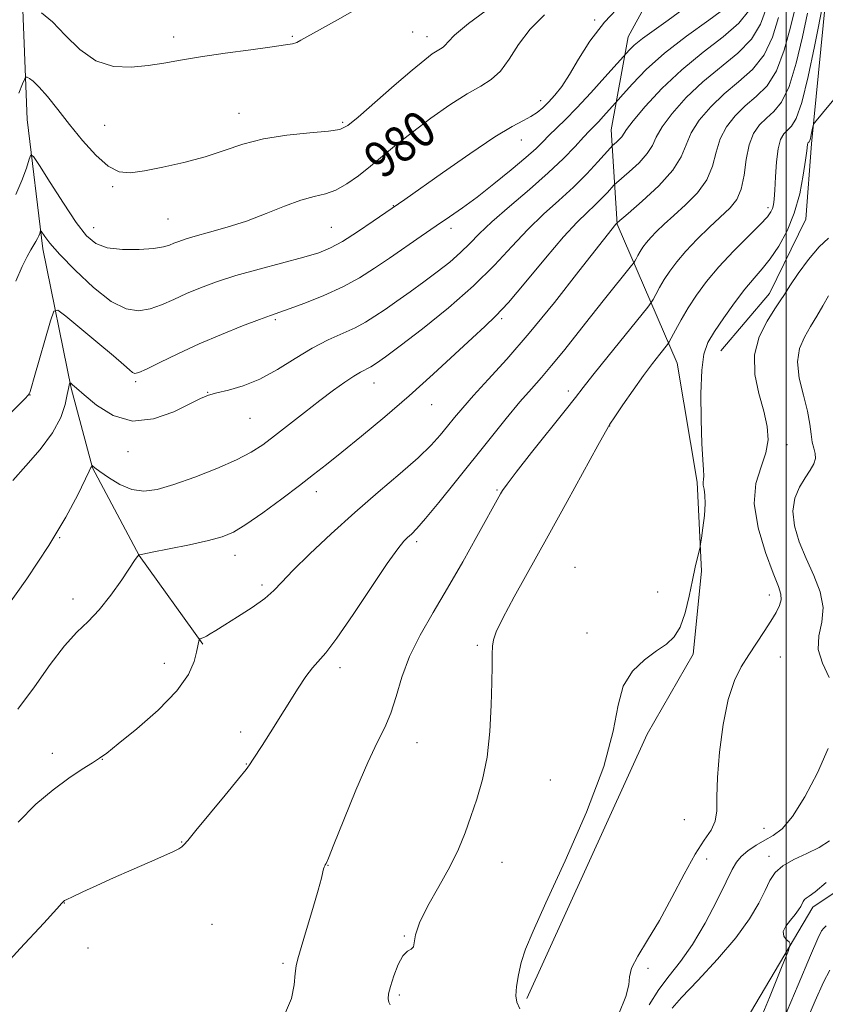
# Model space of a CAD drawing. Extents: x 2127300 to 2130200, y 362300 to 365200.
# Drawn here: x 2129330 to 2129509, y 362645 to 362863 of the extents above; entities that cross this region are included whole.
import ezdxf

# ---------------------------------------------------------------- set-up
doc = ezdxf.new("R2010")
doc.units = 0
doc.header["$MEASUREMENT"] = 0
for name, color, linetype, lineweight in [('32000', 7, 'Continuous', 0), ('DTM HARD BREAKLINE', 7, 'Continuous', 0), ('DTM SPOT ELEVATION', 2, 'Continuous', 13), ('INDEX CONTOUR', 41, 'Continuous', 13), ('INDEX CONTOUR LABEL', 244, 'Continuous', 0), ('INTERMEDIATE CONTOUR', 44, 'Continuous', 0)]:
    doc.layers.add(name, color=color, linetype=linetype, lineweight=lineweight)
doc.styles.add('Style-ITALICS', font='ITALICS.shx')

msp = doc.modelspace()

# ---------------------------------------------------------------- linework, layer by layer
at = {"layer": '32000', "flags": 128}
msp.add_lwpolyline([(2129500, 365000), (2129500, 362500)], dxfattribs=at)
at = {"layer": 'DTM HARD BREAKLINE'}
for points in [[(2129479.47, 362622.14, 954.59), (2129505.87, 362666.8, 951.43), (2129538.01, 362688.33, 949.26), (2129558.03, 362705.76, 949.15), (2129574.58, 362719.43, 949.58), (2129583.01, 362743.62, 950.18), (2129582.76, 362767.94, 951.43), (2129578.37, 362793.06, 952.85), (2129578.41, 362816.19, 954.02), (2129588.39, 362837.55, 954.48), (2129611.12, 362877.49, 955.61), (2129640.83, 362923.73, 955.3), (2129652.3, 362943.95, 954.69), (2129649.85, 362957.1, 954.48), (2129637.6, 362962.15, 954.44), (2129622.44, 362961.54, 955.47), (2129595.78, 362959.75, 958.7), (2129567.01, 362962.21, 960.58), (2129549.14, 362975.22, 962.57), (2129539.05, 362986.38, 963.71), (2129519.86, 363014.52, 964.74), (2129507.03, 363021.96, 969.64), (2129482.29, 363038.07, 976.31), (2129457.16, 363058.02, 983.62)], [(2129519.86, 363014.52, 964.74), (2129515.04, 362984.45, 966.02), (2129512.04, 362957.11, 966.34), (2129510.52, 362935.13, 966.09), (2129509.65, 362908.59, 963.85), (2129508.66, 362867.36, 961.65), (2129505.58, 362835.91, 959.73), (2129504.33, 362819.24, 959.31), (2129496.31, 362802.78, 958.67), (2129485.5, 362790.06, 959.06)], [(2129479.75, 362886.73, 978.9), (2129464.94, 362859.63, 976.77), (2129461.19, 362839, 972.83), (2129462.51, 362818.1, 967.93), (2129475.79, 362787.31, 961.01), (2129480.22, 362760.99, 960.23), (2129481.25, 362741.28, 959.91), (2129479.34, 362722.89, 959.84), (2129469.21, 362705.14, 959.59), (2129442.49, 362646.56, 959.53)], [(2129330.395, 362878.758, 985.428), (2129331.838, 362841.301, 980.836), (2129335.312, 362812.613, 977.523), (2129341.561, 362781.788, 973.849), (2129346.31, 362764.161, 971.947), (2129356.667, 362744.691, 969.979), (2129370.777, 362725.087, 967.88)]]:
    msp.add_polyline3d(points, dxfattribs=at)
at = {"layer": 'DTM SPOT ELEVATION'}
for p in [(2129457.55, 362863.35, 978.13), (2129390.55, 362859.75, 984.16), (2129417.22, 362860.67, 982.96), (2129420.43, 362859.66, 982.66), (2129364.28, 362859.58, 984.46), (2129445.59, 362845.48, 978.56), (2129378.75, 362842.66, 982.76), (2129349.03, 362840.01, 983.06), (2129401.76, 362840.64, 982.26), (2129441.3, 362836.74, 977.26), (2129350.74, 362826.39, 981.76), (2129412.98, 362822.2, 978.06), (2129495.92, 362821.79, 962.43), (2129363.03, 362819.22, 980.96), (2129346.55, 362817.32, 980.76), (2129399.2, 362817.42, 978.96), (2129425.75, 362817.19, 975.46), (2129386.79, 362796.97, 975.76), (2129436.92, 362797.16, 969.76), (2129355.9, 362783.22, 975.76), (2129408.64, 362782.9, 971.26), (2129451.69, 362781.14, 964.46), (2129332.48, 362780.28, 975.96), (2129371.85, 362780.86, 974.06), (2129421.44, 362778.12, 969.26), (2129381.23, 362775.08, 973.06), (2129460.87, 362773.4, 961.96), (2129500.15, 362769.26, 957.53), (2129354.19, 362767.7, 973.46), (2129395.86, 362758.87, 969.46), (2129435.93, 362759.24, 964.16), (2129339, 362748.65, 971.96), (2129418.1, 362747.77, 965.66), (2129377.9, 362744.75, 969.36), (2129453.22, 362742.11, 960.76), (2129383.87, 362738.21, 968.36), (2129471.52, 362736.65, 960.36), (2129496.22, 362735.96, 958.63), (2129342, 362735.09, 970.46), (2129455.86, 362727.55, 960.36), (2129431.57, 362724.85, 962.26), (2129498.66, 362722.25, 956.93), (2129362.2, 362720.8, 968.76), (2129401.1, 362719.88, 965.56), (2129379.12, 362705.6, 966.46), (2129418.17, 362703.23, 963.26), (2129337.41, 362700.91, 968.56), (2129348.46, 362699.55, 967.96), (2129380.41, 362698.52, 966.06), (2129447.7, 362695.02, 960.96), (2129477.44, 362686.17, 958.93), (2129495.05, 362684.28, 956.83), (2129366.03, 362681.27, 966.06), (2129436.99, 362676.72, 961.26), (2129482.37, 362677.49, 957.43), (2129496.14, 362678.09, 954.53), (2129398.51, 362676.11, 963.96), (2129340.05, 362667.71, 965.96), (2129372.81, 362662.99, 964.96), (2129415.36, 362660.41, 962.06), (2129345.34, 362657.79, 965.46), (2129388.52, 362654.41, 964.26), (2129469.36, 362653.29, 957.63), (2129414.25, 362647.38, 961.76)]:
    msp.add_point(p, dxfattribs=at)
at = {"layer": 'INDEX CONTOUR'}
for points in [[(2129329.29, 362824.716, 980), (2129330.686, 362827.802, 980), (2129331.657, 362830.511, 980), (2129332.266, 362832.517, 980), (2129332.651, 362833.494, 980), (2129333.251, 362833.123, 980), (2129334.581, 362831.087, 980), (2129336.956, 362827.317, 980), (2129339.896, 362822.734, 980), (2129342.722, 362818.51, 980), (2129344.972, 362815.563, 980), (2129347.052, 362813.804, 980), (2129349.585, 362812.889, 980), (2129352.961, 362812.511, 980), (2129356.64, 362812.499, 980), (2129359.847, 362812.719, 980), (2129362.012, 362813.053, 980), (2129363.371, 362813.448, 980), (2129364.36, 362813.87, 980), (2129365.401, 362814.301, 980), (2129366.852, 362814.802, 980), (2129369.052, 362815.448, 980), (2129372.228, 362816.31, 980), (2129376.139, 362817.422, 980), (2129380.431, 362818.811, 980), (2129384.765, 362820.447, 980), (2129388.865, 362822.079, 980), (2129392.469, 362823.401, 980), (2129395.41, 362824.224, 980), (2129397.899, 362824.842, 980), (2129400.238, 362825.666, 980), (2129402.675, 362827.014, 980), (2129405.235, 362828.823, 980), (2129407.886, 362830.934, 980), (2129413.66, 362835.732, 980), (2129417.166, 362838.513, 980), (2129421.241, 362841.557, 980), (2129425.464, 362844.523, 980), (2129429.286, 362846.99, 980), (2129432.299, 362848.715, 980), (2129434.658, 362850.17, 980), (2129436.658, 362852.006, 980), (2129438.588, 362854.688, 980), (2129440.703, 362857.94, 980), (2129443.254, 362861.302, 980), (2129446.451, 362864.458, 980)], [(2129329.754, 362710.682, 970), (2129333.434, 362715.655, 970), (2129336.949, 362720.553, 970), (2129340.127, 362724.714, 970), (2129342.868, 362727.715, 970), (2129345.343, 362730.103, 970), (2129347.796, 362732.663, 970), (2129350.367, 362735.922, 970), (2129352.785, 362739.354, 970), (2129355.775, 362743.802, 970), (2129356.26, 362744.487, 970), (2129356.553, 362744.89, 970), (2129356.572, 362744.887, 970), (2129356.701, 362744.894, 970), (2129357.483, 362745.029, 970), (2129359.561, 362745.425, 970), (2129363.281, 362746.162, 970), (2129367.802, 362747.096, 970), (2129371.987, 362748.026, 970), (2129375.037, 362748.856, 970), (2129377.507, 362749.906, 970), (2129380.295, 362751.603, 970), (2129384.022, 362754.201, 970), (2129388.217, 362757.27, 970), (2129392.139, 362760.214, 970), (2129395.29, 362762.627, 970), (2129398.17, 362764.892, 970), (2129401.524, 362767.584, 970), (2129405.898, 362771.136, 970), (2129411.037, 362775.399, 970), (2129416.484, 362780.085, 970), (2129421.797, 362784.87, 970), (2129430.456, 362792.901, 970), (2129433.246, 362795.437, 970), (2129435.614, 362797.714, 970), (2129438.433, 362800.79, 970), (2129442.291, 362805.349, 970), (2129446.639, 362810.574, 970), (2129450.645, 362815.273, 970), (2129453.676, 362818.55, 970), (2129455.877, 362820.693, 970), (2129457.596, 362822.287, 970), (2129459.1, 362823.786, 970), (2129460.357, 362825.135, 970), (2129461.801, 362826.743, 970), (2129462.356, 362827.265, 970), (2129465.225, 362829.736, 970), (2129467.376, 362831.733, 970), (2129469.216, 362833.755, 970), (2129470.327, 362835.537, 970), (2129471.183, 362837.361, 970), (2129472.474, 362839.642, 970), (2129474.734, 362842.658, 970), (2129477.849, 362846.134, 970), (2129481.543, 362849.656, 970), (2129489.256, 362856.001, 970), (2129492.296, 362859.116, 970), (2129494.291, 362862.433, 970), (2129495.618, 362866.04, 970)], [(2129440.989, 362644.295, 960), (2129440.328, 362645.75, 960), (2129440.116, 362647.211, 960), (2129440.241, 362649.281, 960), (2129440.65, 362651.84, 960), (2129441.303, 362654.589, 960), (2129442.25, 362657.48, 960), (2129443.904, 362661.478, 960), (2129446.763, 362667.802, 960), (2129451.032, 362677.118, 960), (2129455.727, 362687.882, 960), (2129459.566, 362698.001, 960), (2129461.665, 362705.833, 960), (2129462.734, 362711.553, 960), (2129463.882, 362715.788, 960), (2129465.935, 362719.081, 960), (2129468.587, 362721.639, 960), (2129471.249, 362723.582, 960), (2129473.45, 362725.102, 960), (2129475.175, 362726.678, 960), (2129476.526, 362728.862, 960), (2129477.599, 362732.007, 960), (2129478.464, 362735.674, 960), (2129479.185, 362739.227, 960), (2129479.811, 362742.137, 960), (2129480.322, 362744.306, 960), (2129480.888, 362746.569, 960), (2129481.027, 362747.305, 960), (2129481.22, 362748.585, 960), (2129481.54, 362750.823, 960), (2129481.872, 362753.574, 960), (2129482.056, 362756.177, 960), (2129481.985, 362758.111, 960), (2129481.777, 362759.422, 960), (2129481.602, 362760.295, 960), (2129481.585, 362760.926, 960), (2129481.658, 362761.536, 960), (2129481.704, 362762.359, 960), (2129481.636, 362763.666, 960), (2129481.481, 362765.9, 960), (2129481.295, 362769.541, 960), (2129481.139, 362774.779, 960), (2129481.099, 362780.62, 960), (2129481.266, 362785.779, 960), (2129481.738, 362789.338, 960), (2129482.636, 362791.868, 960), (2129484.088, 362794.307, 960), (2129486.142, 362797.347, 960), (2129488.515, 362800.678, 960), (2129490.843, 362803.743, 960), (2129492.856, 362806.157, 960), (2129494.655, 362808.236, 960), (2129496.436, 362810.467, 960), (2129498.324, 362813.25, 960), (2129500.175, 362816.623, 960), (2129501.778, 362820.536, 960), (2129502.967, 362824.837, 960), (2129503.77, 362828.974, 960), (2129504.265, 362832.295, 960), (2129504.529, 362834.33, 960), (2129504.702, 362835.78, 960), (2129504.767, 362836.02, 960), (2129504.851, 362836.17, 960), (2129505.056, 362836.379, 960), (2129505.184, 362836.613, 960), (2129505.344, 362837.111, 960), (2129505.539, 362837.939, 960), (2129505.891, 362839.696, 960), (2129506.05, 362840.232, 960), (2129506.594, 362841.012, 960), (2129507.99, 362842.705, 960), (2129510.52, 362845.736, 960)], [(2129499.403, 362641.915, 950), (2129502.645, 362649.649, 950), (2129505.342, 362656.121, 950), (2129506.981, 362659.893, 950), (2129507.819, 362661.544, 950), (2129508.307, 362662.163, 950), (2129508.814, 362662.65, 950)]]:
    msp.add_polyline3d(points, dxfattribs=at)
at = {"layer": 'INTERMEDIATE CONTOUR'}
for points in [[(2129324.195, 362651.126, 966), (2129330.32, 362657.698, 966), (2129335.498, 362663.275, 966), (2129338.42, 362666.447, 966), (2129339.545, 362667.693, 966), (2129339.928, 362668.14, 966), (2129340.004, 362668.205, 966), (2129340.139, 362668.287, 966), (2129340.643, 362668.534, 966), (2129341.887, 362669.124, 966), (2129344.141, 362670.179, 966), (2129347.259, 362671.616, 966), (2129350.991, 362673.301, 966), (2129355.043, 362675.085, 966), (2129358.928, 362676.78, 966), (2129362.114, 362678.182, 966), (2129364.215, 362679.15, 966), (2129365.426, 362679.77, 966), (2129366.086, 362680.189, 966), (2129366.576, 362680.63, 966), (2129367.423, 362681.622, 966), (2129369.193, 362683.774, 966), (2129375.678, 362691.601, 966), (2129378.648, 362695.21, 966), (2129380.358, 362697.346, 966), (2129381.106, 362698.36, 966), (2129381.881, 362699.584, 966), (2129383.857, 362702.642, 966), (2129385.651, 362705.46, 966), (2129391.885, 362715.327, 966), (2129393.573, 362717.887, 966), (2129395.024, 362719.855, 966), (2129397.976, 362723.174, 966), (2129400.451, 362726.413, 966), (2129404.054, 362731.644, 966), (2129411.61, 362742.965, 966), (2129413.917, 362746.229, 966), (2129415.255, 362747.881, 966), (2129416.108, 362748.709, 966), (2129416.939, 362749.455, 966), (2129418.14, 362750.679, 966), (2129420.079, 362752.893, 966), (2129422.998, 362756.436, 966), (2129426.619, 362760.933, 966), (2129434.377, 362770.642, 966), (2129437.928, 362775.037, 966), (2129441.007, 362778.755, 966), (2129443.522, 362781.664, 966), (2129445.739, 362784.17, 966), (2129448.012, 362786.816, 966), (2129450.615, 362790.015, 966), (2129456.597, 362797.58, 966), (2129459.704, 362801.47, 966), (2129465.742, 362808.937, 966), (2129466.218, 362809.562, 966), (2129466.43, 362809.927, 966), (2129466.715, 362810.467, 966), (2129467.124, 362811.206, 966), (2129467.636, 362812.069, 966), (2129468.246, 362812.999, 966), (2129469.009, 362814.018, 966), (2129469.994, 362815.17, 966), (2129471.276, 362816.504, 966), (2129472.942, 362818.097, 966), (2129475.081, 362820.031, 966), (2129477.682, 362822.359, 966), (2129480.309, 362825.022, 966), (2129482.427, 362827.929, 966), (2129483.681, 362830.982, 966), (2129484.458, 362834.046, 966), (2129485.327, 362836.982, 966), (2129486.736, 362839.672, 966), (2129488.648, 362842.107, 966), (2129490.905, 362844.302, 966), (2129493.336, 362846.366, 966), (2129495.729, 362848.772, 966), (2129497.857, 362852.089, 966), (2129499.557, 362856.639, 966), (2129500.917, 362861.766, 966), (2129502.083, 362866.567, 966)], [(2129329.314, 362805.501, 978), (2129330.756, 362808.698, 978), (2129331.843, 362810.921, 978), (2129332.665, 362812.445, 978), (2129333.3, 362813.519, 978), (2129333.787, 362814.306, 978), (2129334.152, 362814.944, 978), (2129334.421, 362815.538, 978), (2129334.608, 362816.06, 978), (2129334.725, 362816.446, 978), (2129334.8, 362816.634, 978), (2129334.915, 362816.563, 978), (2129335.715, 362815.358, 978), (2129336.884, 362813.869, 978), (2129339.066, 362811.411, 978), (2129342.458, 362807.901, 978), (2129346.505, 362804.106, 978), (2129350.464, 362801.004, 978), (2129353.765, 362799.34, 978), (2129356.534, 362798.931, 978), (2129359.068, 362799.362, 978), (2129361.626, 362800.26, 978), (2129364.297, 362801.43, 978), (2129367.13, 362802.723, 978), (2129370.211, 362804.021, 978), (2129373.773, 362805.336, 978), (2129378.085, 362806.711, 978), (2129383.229, 362808.16, 978), (2129393.14, 362810.802, 978), (2129396.467, 362811.796, 978), (2129399.052, 362812.84, 978), (2129401.71, 362814.306, 978), (2129405.003, 362816.41, 978), (2129408.478, 362818.756, 978), (2129415.488, 362823.6, 978), (2129423.833, 362829.489, 978), (2129429.904, 362833.717, 978), (2129435.434, 362837.422, 978), (2129439.305, 362839.772, 978), (2129441.768, 362841.077, 978), (2129443.42, 362841.931, 978), (2129444.778, 362842.835, 978), (2129446.036, 362843.906, 978), (2129447.307, 362845.168, 978), (2129448.694, 362846.678, 978), (2129450.244, 362848.628, 978), (2129451.991, 362851.245, 978), (2129454.004, 362854.661, 978), (2129456.491, 362858.642, 978), (2129459.694, 362862.861, 978), (2129463.667, 362866.974, 978)], [(2129330.011, 362847.094, 982), (2129330.831, 362849.175, 982), (2129331.296, 362850.31, 982), (2129331.557, 362850.691, 982), (2129331.837, 362850.643, 982), (2129332.342, 362850.394, 982), (2129333.192, 362849.768, 982), (2129334.494, 362848.491, 982), (2129336.315, 362846.369, 982), (2129338.595, 362843.537, 982), (2129341.239, 362840.214, 982), (2129344.127, 362836.673, 982), (2129347.05, 362833.405, 982), (2129349.772, 362830.96, 982), (2129352.186, 362829.734, 982), (2129354.693, 362829.518, 982), (2129357.821, 362829.955, 982), (2129361.913, 362830.738, 982), (2129366.577, 362831.776, 982), (2129371.231, 362833.03, 982), (2129375.477, 362834.436, 982), (2129379.626, 362835.825, 982), (2129384.172, 362837.004, 982), (2129389.364, 362837.828, 982), (2129394.488, 362838.363, 982), (2129398.588, 362838.725, 982), (2129401.076, 362839.102, 982), (2129402.836, 362839.962, 982), (2129405.123, 362841.848, 982), (2129413.168, 362848.84, 982), (2129417.147, 362852.25, 982), (2129419.898, 362854.527, 982), (2129421.587, 362855.824, 982), (2129422.627, 362856.516, 982), (2129423.375, 362856.944, 982), (2129423.96, 362857.305, 982), (2129424.457, 362857.761, 982), (2129425.066, 362858.519, 982), (2129426.507, 362859.972, 982), (2129429.625, 362862.561, 982), (2129434.892, 362866.507, 982)], [(2129412.282, 362645.214, 962), (2129411.94, 362645.764, 962), (2129411.801, 362646.493, 962), (2129411.908, 362647.586, 962), (2129412.319, 362649.262, 962), (2129413.056, 362651.598, 962), (2129414.018, 362654.085, 962), (2129415.068, 362656.068, 962), (2129416.071, 362657.099, 962), (2129416.894, 362657.549, 962), (2129417.403, 362657.997, 962), (2129417.576, 362658.954, 962), (2129417.842, 362660.681, 962), (2129418.741, 362663.37, 962), (2129420.621, 362667.091, 962), (2129423.065, 362671.4, 962), (2129425.464, 362675.729, 962), (2129427.352, 362679.648, 962), (2129428.832, 362683.283, 962), (2129430.15, 362686.9, 962), (2129431.479, 362690.756, 962), (2129432.72, 362695.071, 962), (2129433.702, 362700.057, 962), (2129434.303, 362705.757, 962), (2129434.605, 362711.534, 962), (2129434.738, 362716.581, 962), (2129434.813, 362720.291, 962), (2129434.875, 362722.839, 962), (2129434.949, 362724.601, 962), (2129435.122, 362726.021, 962), (2129435.733, 362727.828, 962), (2129437.183, 362730.824, 962), (2129439.75, 362735.59, 962), (2129447.233, 362749.069, 962), (2129451.428, 362756.679, 962), (2129458.217, 362769.075, 962), (2129459.916, 362772.136, 962), (2129460.927, 362773.821, 962), (2129462.031, 362775.463, 962), (2129463.808, 362778.068, 962), (2129466.051, 362781.318, 962), (2129468.352, 362784.566, 962), (2129470.36, 362787.271, 962), (2129471.951, 362789.315, 962), (2129473.667, 362791.457, 962), (2129474.056, 362792.054, 962), (2129475.431, 362794.647, 962), (2129476.687, 362796.919, 962), (2129478.261, 362799.57, 962), (2129480.119, 362802.411, 962), (2129482.351, 362805.437, 962), (2129485.078, 362808.688, 962), (2129488.299, 362812.124, 962), (2129491.534, 362815.386, 962), (2129494.182, 362818.032, 962), (2129495.803, 362819.759, 962), (2129496.605, 362820.811, 962), (2129496.957, 362821.568, 962), (2129497.17, 362822.404, 962), (2129497.33, 362823.661, 962), (2129497.467, 362825.673, 962), (2129497.616, 362828.598, 962), (2129497.836, 362831.887, 962), (2129498.196, 362834.815, 962), (2129498.742, 362836.833, 962), (2129499.448, 362838.099, 962), (2129500.267, 362838.948, 962), (2129501.171, 362839.817, 962), (2129502.201, 362841.543, 962), (2129503.417, 362845.062, 962), (2129504.824, 362850.846, 962), (2129506.216, 362857.492, 962), (2129508.284, 362867.947, 962)], [(2129325.235, 362773.455, 976), (2129331.293, 362779.453, 976), (2129332.131, 362780.311, 976), (2129332.309, 362780.544, 976), (2129332.416, 362780.82, 976), (2129332.719, 362781.794, 976), (2129333.401, 362784.124, 976), (2129337.011, 362796.714, 976), (2129337.732, 362798.832, 976), (2129338.62, 362799.096, 976), (2129340.435, 362797.733, 976), (2129347.492, 362791.854, 976), (2129350.957, 362788.93, 976), (2129353.238, 362786.954, 976), (2129354.509, 362785.826, 976), (2129355.189, 362785.255, 976), (2129355.709, 362785.025, 976), (2129356.571, 362785.221, 976), (2129358.29, 362786.005, 976), (2129361.24, 362787.466, 976), (2129365.223, 362789.412, 976), (2129369.901, 362791.577, 976), (2129374.88, 362793.706, 976), (2129379.566, 362795.589, 976), (2129383.311, 362797.023, 976), (2129385.744, 362797.909, 976), (2129389.901, 362799.36, 976), (2129393.364, 362800.643, 976), (2129397.564, 362802.324, 976), (2129401.784, 362804.233, 976), (2129405.481, 362806.234, 976), (2129408.809, 362808.338, 976), (2129412.098, 362810.593, 976), (2129419.1, 362815.443, 976), (2129422.412, 362817.712, 976), (2129425.373, 362819.724, 976), (2129428.268, 362821.741, 976), (2129431.487, 362824.112, 976), (2129435.248, 362827.041, 976), (2129439.08, 362830.144, 976), (2129442.338, 362832.888, 976), (2129444.572, 362834.893, 976), (2129446.097, 362836.381, 976), (2129447.425, 362837.723, 976), (2129451.008, 362841.249, 976), (2129453.567, 362843.887, 976), (2129456.669, 362847.228, 976), (2129459.787, 362850.666, 976), (2129465.24, 362856.756, 976), (2129466.332, 362857.788, 976), (2129468.114, 362859.226, 976), (2129470.696, 362861.085, 976), (2129473.823, 362863.284, 976), (2129477.145, 362865.719, 976)], [(2129326.634, 362732.39, 972), (2129331.748, 362739.583, 972), (2129336.66, 362746.919, 972), (2129340.431, 362753.226, 972), (2129343.036, 362758.155, 972), (2129345.581, 362763.424, 972), (2129345.967, 362764.174, 972), (2129346.131, 362764.463, 972), (2129346.178, 362764.636, 972), (2129346.198, 362764.632, 972), (2129346.385, 362764.475, 972), (2129346.859, 362764.115, 972), (2129347.958, 362763.307, 972), (2129349.866, 362761.964, 972), (2129352.338, 362760.473, 972), (2129355.022, 362759.335, 972), (2129357.699, 362758.956, 972), (2129360.663, 362759.348, 972), (2129364.34, 362760.425, 972), (2129368.943, 362762.063, 972), (2129373.847, 362763.991, 972), (2129378.212, 362765.9, 972), (2129381.459, 362767.584, 972), (2129384.032, 362769.253, 972), (2129386.633, 362771.217, 972), (2129393.262, 362776.403, 972), (2129396.678, 362779.044, 972), (2129399.694, 362781.31, 972), (2129402.216, 362783.124, 972), (2129404.215, 362784.46, 972), (2129405.703, 362785.335, 972), (2129407.939, 362786.504, 972), (2129409.206, 362787.293, 972), (2129411.192, 362788.704, 972), (2129414.48, 362791.169, 972), (2129419.384, 362794.943, 972), (2129425.145, 362799.577, 972), (2129430.736, 362804.446, 972), (2129435.372, 362809.026, 972), (2129439.229, 362813.199, 972), (2129442.725, 362816.949, 972), (2129446.19, 362820.291, 972), (2129449.6, 362823.362, 972), (2129452.848, 362826.332, 972), (2129455.804, 362829.28, 972), (2129458.277, 362831.932, 972), (2129461.027, 362835.017, 972), (2129461.489, 362835.51, 972), (2129462.373, 362836.283, 972), (2129463.004, 362836.869, 972), (2129463.544, 362837.462, 972), (2129464.58, 362839.048, 972), (2129466.048, 362840.972, 972), (2129468.733, 362844.151, 972), (2129472.449, 362848.147, 972), (2129476.862, 362852.333, 972), (2129481.585, 362856.188, 972), (2129486.02, 362859.616, 972), (2129489.516, 362862.629, 972), (2129491.657, 362865.329, 972)], [(2129328.657, 362761.333, 974), (2129331.516, 362764.578, 974), (2129334.708, 362768.227, 974), (2129337.481, 362771.914, 974), (2129339.266, 362775.303, 974), (2129340.224, 362778.181, 974), (2129340.697, 362780.364, 974), (2129340.977, 362781.74, 974), (2129341.146, 362782.48, 974), (2129341.239, 362782.826, 974), (2129341.293, 362782.98, 974), (2129341.37, 362782.989, 974), (2129341.536, 362782.863, 974), (2129341.901, 362782.555, 974), (2129342.758, 362781.814, 974), (2129344.445, 362780.334, 974), (2129347.201, 362778.033, 974), (2129350.868, 362775.731, 974), (2129355.191, 362774.47, 974), (2129359.852, 362774.959, 974), (2129364.292, 362776.569, 974), (2129370.262, 362779.518, 974), (2129371.971, 362780.206, 974), (2129373.817, 362780.716, 974), (2129376.422, 362781.343, 974), (2129379.703, 362782.304, 974), (2129383.402, 362783.797, 974), (2129387.279, 362785.917, 974), (2129391.178, 362788.336, 974), (2129394.965, 362790.625, 974), (2129398.511, 362792.456, 974), (2129404.475, 362795.156, 974), (2129406.771, 362796.378, 974), (2129408.869, 362797.698, 974), (2129411.106, 362799.233, 974), (2129413.735, 362801.063, 974), (2129416.661, 362803.123, 974), (2129419.701, 362805.313, 974), (2129422.681, 362807.537, 974), (2129425.447, 362809.725, 974), (2129427.854, 362811.812, 974), (2129429.88, 362813.802, 974), (2129431.999, 362815.961, 974), (2129434.805, 362818.625, 974), (2129438.673, 362821.997, 974), (2129443.079, 362825.755, 974), (2129447.276, 362829.446, 974), (2129450.663, 362832.682, 974), (2129453.22, 362835.34, 974), (2129455.077, 362837.36, 974), (2129456.385, 362838.752, 974), (2129458.377, 362840.804, 974), (2129459.521, 362842.037, 974), (2129462.733, 362845.622, 974), (2129463.844, 362846.901, 974), (2129465.896, 362849.209, 974), (2129468.961, 362852.353, 974), (2129473.027, 362855.985, 974), (2129477.918, 362859.751, 974), (2129482.815, 362863.267, 974), (2129486.736, 362866.143, 974)], [(2129335.041, 362864.935, 984), (2129337.44, 362862.93, 984), (2129340.274, 362859.992, 984), (2129343.499, 362856.812, 984), (2129347.078, 362854.28, 984), (2129350.942, 362853.054, 984), (2129354.879, 362852.878, 984), (2129358.645, 362853.263, 984), (2129362.134, 362853.806, 984), (2129365.793, 362854.435, 984), (2129370.209, 362855.159, 984), (2129375.678, 362855.965, 984), (2129381.35, 362856.75, 984), (2129386.083, 362857.388, 984), (2129389.043, 362857.799, 984), (2129390.63, 362858.08, 984), (2129391.547, 362858.372, 984), (2129392.472, 362858.835, 984), (2129396.588, 362861.175, 984), (2129400.572, 362863.387, 984), (2129405.037, 362865.848, 984)], [(2129389.068, 362643.471, 964), (2129390.364, 362646.576, 964), (2129390.954, 362649.62, 964), (2129391.188, 362652.11, 964), (2129391.39, 362653.797, 964), (2129391.773, 362655.403, 964), (2129392.524, 362657.895, 964), (2129393.735, 362661.877, 964), (2129395.124, 362666.51, 964), (2129396.314, 362670.595, 964), (2129397.024, 362673.219, 964), (2129397.354, 362674.612, 964), (2129397.5, 362675.294, 964), (2129397.623, 362675.705, 964), (2129397.749, 362675.975, 964), (2129397.869, 362676.159, 964), (2129398.036, 362676.458, 964), (2129398.555, 362677.666, 964), (2129399.79, 362680.723, 964), (2129401.954, 362686.144, 964), (2129404.636, 362692.727, 964), (2129407.268, 362698.844, 964), (2129409.403, 362703.299, 964), (2129411.066, 362706.618, 964), (2129412.401, 362709.76, 964), (2129413.577, 362713.487, 964), (2129414.865, 362717.76, 964), (2129416.562, 362722.347, 964), (2129418.885, 362727.081, 964), (2129421.743, 362732.068, 964), (2129424.962, 362737.482, 964), (2129428.33, 362743.326, 964), (2129431.465, 362748.916, 964), (2129436.714, 362758.392, 964), (2129437.158, 362759.142, 964), (2129438.132, 362760.526, 964), (2129440.183, 362763.205, 964), (2129443.591, 362767.515, 964), (2129451.027, 362776.849, 964), (2129453.274, 362779.717, 964), (2129454.981, 362781.918, 964), (2129457.174, 362784.697, 964), (2129460.532, 362788.875, 964), (2129469.32, 362799.724, 964), (2129470.089, 362800.749, 964), (2129470.493, 362801.458, 964), (2129471.073, 362802.557, 964), (2129471.906, 362804.063, 964), (2129472.949, 362805.82, 964), (2129474.19, 362807.713, 964), (2129475.743, 362809.788, 964), (2129477.75, 362812.134, 964), (2129480.264, 362814.769, 964), (2129482.982, 362817.439, 964), (2129487.532, 362821.738, 964), (2129489.023, 362823.575, 964), (2129490.034, 362825.868, 964), (2129490.655, 362828.956, 964), (2129491.133, 362832.421, 964), (2129491.753, 362835.652, 964), (2129492.737, 362838.179, 964), (2129494.048, 362840.094, 964), (2129495.586, 362841.625, 964), (2129497.254, 362843.091, 964), (2129498.965, 362845.158, 964), (2129500.637, 362848.576, 964), (2129502.191, 362853.742, 964), (2129503.566, 362859.629, 964), (2129504.707, 362864.849, 964)], [(2129329.837, 362685.67, 968), (2129333.779, 362689.632, 968), (2129337.563, 362692.84, 968), (2129341.052, 362695.417, 968), (2129344.049, 362697.404, 968), (2129346.336, 362698.822, 968), (2129347.893, 362699.81, 968), (2129349.471, 362700.959, 968), (2129352.017, 362702.978, 968), (2129356.108, 362706.329, 968), (2129360.852, 362710.492, 968), (2129364.986, 362714.704, 968), (2129367.556, 362718.324, 968), (2129368.826, 362721.208, 968), (2129369.365, 362723.332, 968), (2129369.961, 362726.126, 968), (2129370.036, 362726.221, 968), (2129370.201, 362726.287, 968), (2129370.508, 362726.396, 968), (2129370.966, 362726.586, 968), (2129371.573, 362726.883, 968), (2129372.376, 362727.339, 968), (2129373.621, 362728.099, 968), (2129375.607, 362729.334, 968), (2129378.463, 362731.126, 968), (2129381.653, 362733.204, 968), (2129384.471, 362735.211, 968), (2129386.474, 362736.944, 968), (2129388.264, 362738.818, 968), (2129390.704, 362741.4, 968), (2129394.43, 362745.078, 968), (2129399.16, 362749.526, 968), (2129404.387, 362754.234, 968), (2129409.62, 362758.75, 968), (2129414.433, 362762.844, 968), (2129418.418, 362766.342, 968), (2129421.303, 362769.138, 968), (2129423.349, 362771.402, 968), (2129424.955, 362773.372, 968), (2129426.504, 362775.296, 968), (2129428.324, 362777.459, 968), (2129430.728, 362780.158, 968), (2129433.973, 362783.668, 968), (2129438.085, 362788.196, 968), (2129443.035, 362793.929, 968), (2129448.634, 362800.793, 968), (2129454.065, 362807.672, 968), (2129462.206, 362818.109, 968), (2129462.576, 362818.469, 968), (2129464.963, 362820.5, 968), (2129468.076, 362823.189, 968), (2129471.748, 362826.598, 968), (2129474.888, 362830.048, 968), (2129476.728, 362833.024, 968), (2129477.786, 362835.674, 968), (2129478.9, 362838.312, 968), (2129480.735, 362841.165, 968), (2129483.248, 362844.12, 968), (2129486.224, 362846.979, 968), (2129489.419, 362849.64, 968), (2129492.492, 362852.387, 968), (2129495.076, 362855.603, 968), (2129496.924, 362859.536, 968), (2129498.267, 362863.903, 968)], [(2129462.899, 362643.172, 958), (2129464.467, 362647.009, 958), (2129465.088, 362649.577, 958), (2129465.259, 362651.408, 958), (2129465.743, 362653.317, 958), (2129467.125, 362655.978, 958), (2129469.273, 362659.51, 958), (2129471.877, 362663.893, 958), (2129474.644, 362668.98, 958), (2129477.357, 362674.116, 958), (2129479.814, 362678.522, 958), (2129481.839, 362681.652, 958), (2129483.342, 362683.894, 958), (2129484.258, 362685.874, 958), (2129484.591, 362688.179, 958), (2129484.631, 362691.26, 958), (2129484.739, 362695.532, 958), (2129485.205, 362701.158, 958), (2129486.032, 362707.295, 958), (2129487.151, 362712.846, 958), (2129488.5, 362717.001, 958), (2129490.029, 362720.082, 958), (2129491.694, 362722.698, 958), (2129493.433, 362725.321, 958), (2129495.116, 362727.888, 958), (2129496.593, 362730.2, 958), (2129497.737, 362732.109, 958), (2129498.505, 362733.655, 958), (2129498.876, 362734.931, 958), (2129498.816, 362736.129, 958), (2129498.251, 362737.848, 958), (2129497.096, 362740.787, 958), (2129495.401, 362745.362, 958), (2129493.756, 362750.845, 958), (2129492.888, 362756.222, 958), (2129493.274, 362760.697, 958), (2129494.399, 362764.349, 958), (2129495.501, 362767.472, 958), (2129495.964, 362770.365, 958), (2129495.763, 362773.328, 958), (2129495.021, 362776.666, 958), (2129493.94, 362780.577, 958), (2129493.045, 362784.843, 958), (2129492.943, 362789.144, 958), (2129494.017, 362793.168, 958), (2129495.77, 362796.648, 958), (2129497.486, 362799.325, 958), (2129498.651, 362801.108, 958), (2129499.579, 362802.562, 958), (2129500.787, 362804.419, 958), (2129502.646, 362807.163, 958), (2129504.935, 362810.3, 958), (2129507.285, 362813.09, 958), (2129509.384, 362815.007, 958)], [(2129509.51, 362717.677, 956), (2129508.015, 362720.847, 956), (2129507.087, 362723.901, 956), (2129507.227, 362726.91, 956), (2129507.864, 362729.974, 956), (2129508.154, 362733.204, 956), (2129507.474, 362736.675, 956), (2129506.066, 362740.321, 956), (2129504.388, 362744.042, 956), (2129502.865, 362747.731, 956), (2129501.789, 362751.267, 956), (2129501.416, 362754.526, 956), (2129501.898, 362757.401, 956), (2129502.954, 362759.875, 956), (2129504.198, 362761.947, 956), (2129505.292, 362763.635, 956), (2129506.084, 362765.024, 956), (2129506.471, 362766.215, 956), (2129506.407, 362767.315, 956), (2129506.074, 362768.474, 956), (2129505.713, 362769.847, 956), (2129505.482, 362771.585, 956), (2129505.222, 362773.823, 956), (2129504.693, 362776.693, 956), (2129503.779, 362780.22, 956), (2129502.863, 362784.016, 956), (2129502.451, 362787.59, 956), (2129502.906, 362790.575, 956), (2129504.009, 362793.102, 956), (2129505.395, 362795.429, 956), (2129506.765, 362797.756, 956), (2129508.072, 362800.05, 956), (2129509.331, 362802.221, 956)], [(2129469.646, 362645.184, 956), (2129471.748, 362648.566, 956), (2129474.074, 362651.622, 956), (2129476.563, 362654.785, 956), (2129479.22, 362658.584, 956), (2129481.992, 362663.297, 956), (2129484.59, 362668.22, 956), (2129486.667, 362672.399, 956), (2129488.012, 362675.145, 956), (2129488.967, 362676.814, 956), (2129490.009, 362678.022, 956), (2129491.499, 362679.262, 956), (2129493.323, 362680.522, 956), (2129495.249, 362681.666, 956), (2129497.124, 362682.699, 956), (2129499.097, 362684.201, 956), (2129501.399, 362686.895, 956), (2129504.135, 362691.229, 956), (2129506.926, 362696.552, 956), (2129509.268, 362701.94, 956)], [(2129474.718, 362644.461, 954), (2129476.798, 362646.781, 954), (2129480.393, 362650.577, 954), (2129484.738, 362655.281, 954), (2129488.817, 362660.058, 954), (2129491.838, 362664.221, 954), (2129493.892, 362667.677, 954), (2129495.293, 362670.479, 954), (2129496.372, 362672.7, 954), (2129497.538, 362674.482, 954), (2129499.221, 362675.987, 954), (2129501.688, 362677.362, 954), (2129504.565, 362678.681, 954), (2129507.318, 362680.008, 954), (2129509.569, 362681.492, 954)], [(2129492.966, 362638.835, 952), (2129496.249, 362646.805, 952), (2129498.964, 362653.469, 952), (2129500.454, 362657.195, 952), (2129500.88, 362658.661, 952), (2129500.606, 362659.124, 952), (2129500.002, 362659.63, 952), (2129499.45, 362660.389, 952), (2129499.336, 362661.399, 952), (2129499.916, 362662.632, 952), (2129500.925, 362663.948, 952), (2129501.965, 362665.178, 952), (2129502.721, 362666.191, 952), (2129503.209, 362666.99, 952), (2129503.763, 362668.108, 952), (2129504.022, 362668.504, 952), (2129504.395, 362668.838, 952), (2129505.042, 362669.237, 952), (2129506.374, 362670.191, 952), (2129508.867, 362672.28, 952)], [(2129504.251, 362641.082, 948), (2129506.425, 362646.034, 948), (2129508.261, 362650.187, 948), (2129509.618, 362652.899, 948)]]:
    msp.add_polyline3d(points, dxfattribs=at)

# ---------------------------------------------------------------- texts
at = {"layer": 'INDEX CONTOUR LABEL', "style": 'Style-ITALICS', "width": 0.875}
msp.add_text('980', height=8, rotation=37.2, dxfattribs=at).set_placement((2129410.495, 362827.907, 980))

doc.saveas('drawing.dxf')
